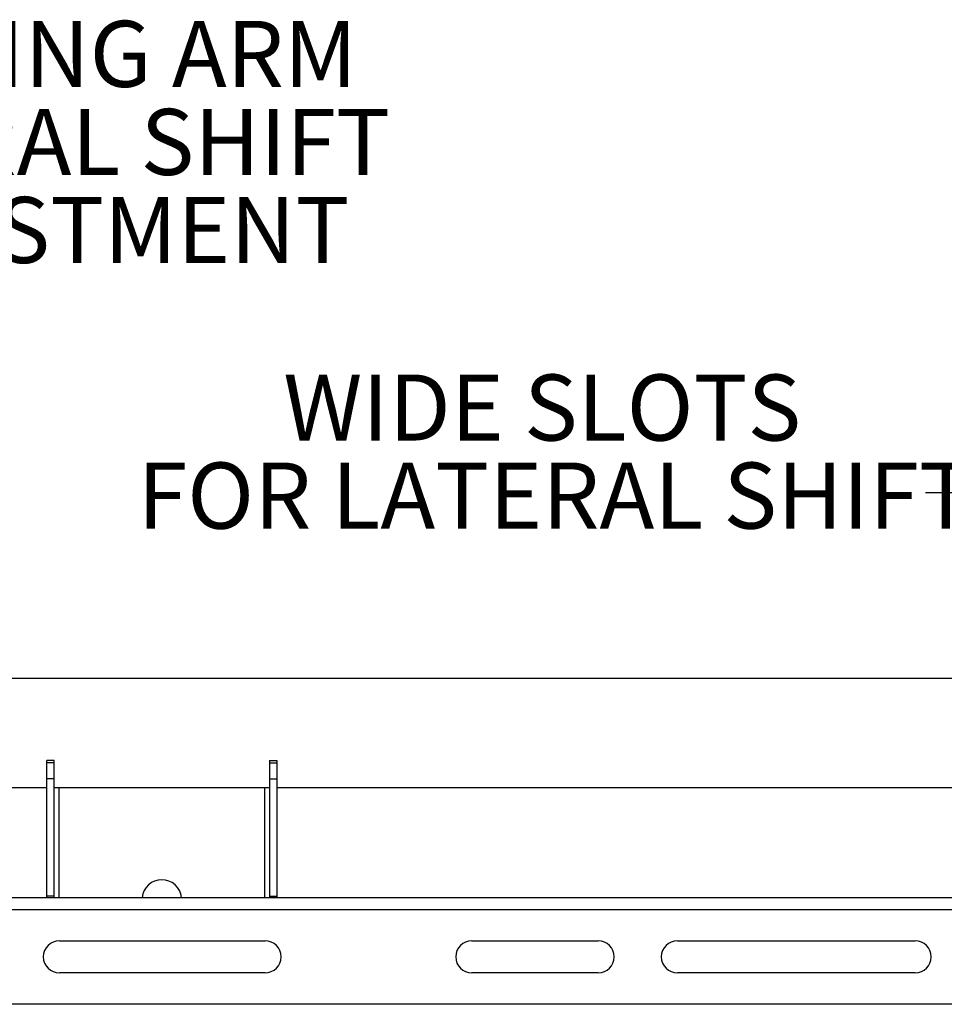
# Model space of a CAD drawing. Extents: x 4 to 132, y 2 to 86.
# Drawn here: x 108 to 119, y 56 to 69 of the extents above; entities that cross this region are included whole.
import ezdxf

# ---------------------------------------------------------------- set-up
doc = ezdxf.new("R2010")
doc.units = 0
doc.header["$LTSCALE"] = 8
doc.header["$MEASUREMENT"] = 0
doc.layers.get('0').update_dxf_attribs({"linetype": 'CONTINUOUS'})
doc.layers.add('SLD-0', color=179, linetype='CONTINUOUS')
doc.styles.add('SLDTEXTSTYLE0', font='TXT', dxfattribs={"width": 0.75})

# ---------------------------------------------------------------- blocks, each defined once
blk = doc.blocks.new('SW_NOTE_3')
at = {"layer": 'SLD-0', "attachment_point": 1, "style": 'SLDTEXTSTYLE0'}
for s, insert, char_height in [('MOUNTING ARM', (1.265, 3.064), 6.66667), ('LATERAL SHIFT', (8.808, -5.825), 6.66667), ('ADJUSTMENT', (10.598, -14.714), 6.6667)]:
    blk.add_mtext(s, dxfattribs=dict(at, insert=insert, char_height=char_height))
blk = doc.blocks.new('SW_NOTE_2')
at = {"layer": 'SLD-0', "attachment_point": 1, "style": 'SLDTEXTSTYLE0'}
for s, insert, char_height in [('WIDE SLOTS', (-64.84, 11.956), 6.6667), ('FOR LATERAL SHIFT', (-79.55, 3.067), 6.66667)]:
    blk.add_mtext(s, dxfattribs=dict(at, insert=insert, char_height=char_height))

msp = doc.modelspace()

# ---------------------------------------------------------------- linework, layer by layer
at = {"layer": 'SLD-0', "color": 179, "linetype": 'CONTINUOUS'}
for p, q in [((121.184639, 62.554016), (119.184639, 62.554016)), ((123.390758, 60.210954), (95.703751, 60.210954)), ((108.188255, 59.178454), (108.097255, 59.178454)), ((108.097255, 59.14962), (108.097255, 59.178454)), ((108.188255, 59.14962), (108.097255, 59.14962)), ((108.097255, 58.944716), (108.097255, 59.14962)), ((108.188255, 59.14962), (108.188255, 59.178454)), ((108.188255, 58.944716), (108.188255, 59.14962)), ((110.906255, 59.178454), (110.997255, 59.178454)), ((110.906255, 59.178454), (110.906255, 59.14962)), ((110.906255, 59.14962), (110.997255, 59.14962)), ((110.906255, 59.14962), (110.906255, 58.944716)), ((110.997255, 59.178454), (110.997255, 59.14962)), ((110.997255, 59.14962), (110.997255, 58.944716)), ((108.188255, 58.944716), (108.097255, 58.944716)), ((108.097255, 57.463979), (108.097255, 58.944716)), ((108.188255, 57.463979), (108.188255, 58.944716)), ((110.906255, 58.944716), (110.997255, 58.944716)), ((110.906255, 58.944716), (110.906255, 57.463979)), ((110.997255, 58.944716), (110.997255, 57.463979)), ((95.138255, 58.835954), (108.097255, 58.835954)), ((108.188255, 58.835954), (110.906255, 58.835954)), ((110.997255, 58.835954), (123.956255, 58.835954)), ((95.552755, 57.450233), (123.552755, 57.450233)), ((108.188255, 57.463979), (108.097255, 57.463979)), ((108.097255, 57.450233), (108.097255, 57.463979)), ((108.188255, 57.450233), (108.188255, 57.463979)), ((110.906255, 57.463979), (110.997255, 57.463979)), ((110.906255, 57.463979), (110.906255, 57.450233)), ((110.997255, 57.463979), (110.997255, 57.450233)), ((95.612755, 57.299233), (123.492755, 57.299233)), ((108.255755, 56.903233), (110.849755, 56.903233)), ((113.458755, 56.903233), (115.052755, 56.903233)), ((116.052755, 56.903233), (119.052755, 56.903233)), ((110.849755, 56.497233), (108.255755, 56.497233)), ((115.052755, 56.497233), (113.458755, 56.497233)), ((119.052755, 56.497233), (116.052755, 56.497233)), ((123.492755, 56.101233), (95.612755, 56.101233))]:
    msp.add_line(p, q, dxfattribs=at)
at = {"layer": 'SLD-0', "color": 183, "linetype": 'CONTINUOUS'}
for p, q in [((108.248255, 58.835954), (108.248255, 57.450233)), ((110.846255, 57.450233), (110.846255, 58.835954))]:
    msp.add_line(p, q, dxfattribs=at)
at = {"layer": 'SLD-0', "color": 179, "linetype": 'CONTINUOUS'}
for centre, radius, start, end in [((109.547255, 57.423454), 0.25, 6.149103, 173.850897), ((108.255755, 56.700233), 0.203, 90, 270), ((110.849755, 56.700233), 0.203, 270, 90), ((113.458755, 56.700233), 0.203, 90, 270), ((115.052755, 56.700233), 0.203, 270, 90), ((116.052755, 56.700233), 0.203, 90, 270), ((119.052755, 56.700233), 0.203, 270, 90)]:
    msp.add_arc(centre, radius, start, end, dxfattribs=at)

# ---------------------------------------------------------------- block references
at = {"color": 7, "linetype": 'CONTINUOUS', "xscale": 0.125, "yscale": 0.125, "zscale": 0.125}
for name, p in [('SW_NOTE_3', (103.234445, 68.128537)), ('SW_NOTE_2', (119.184639, 62.554016))]:
    msp.add_blockref(name, p, dxfattribs=at)

doc.saveas('drawing.dxf')
